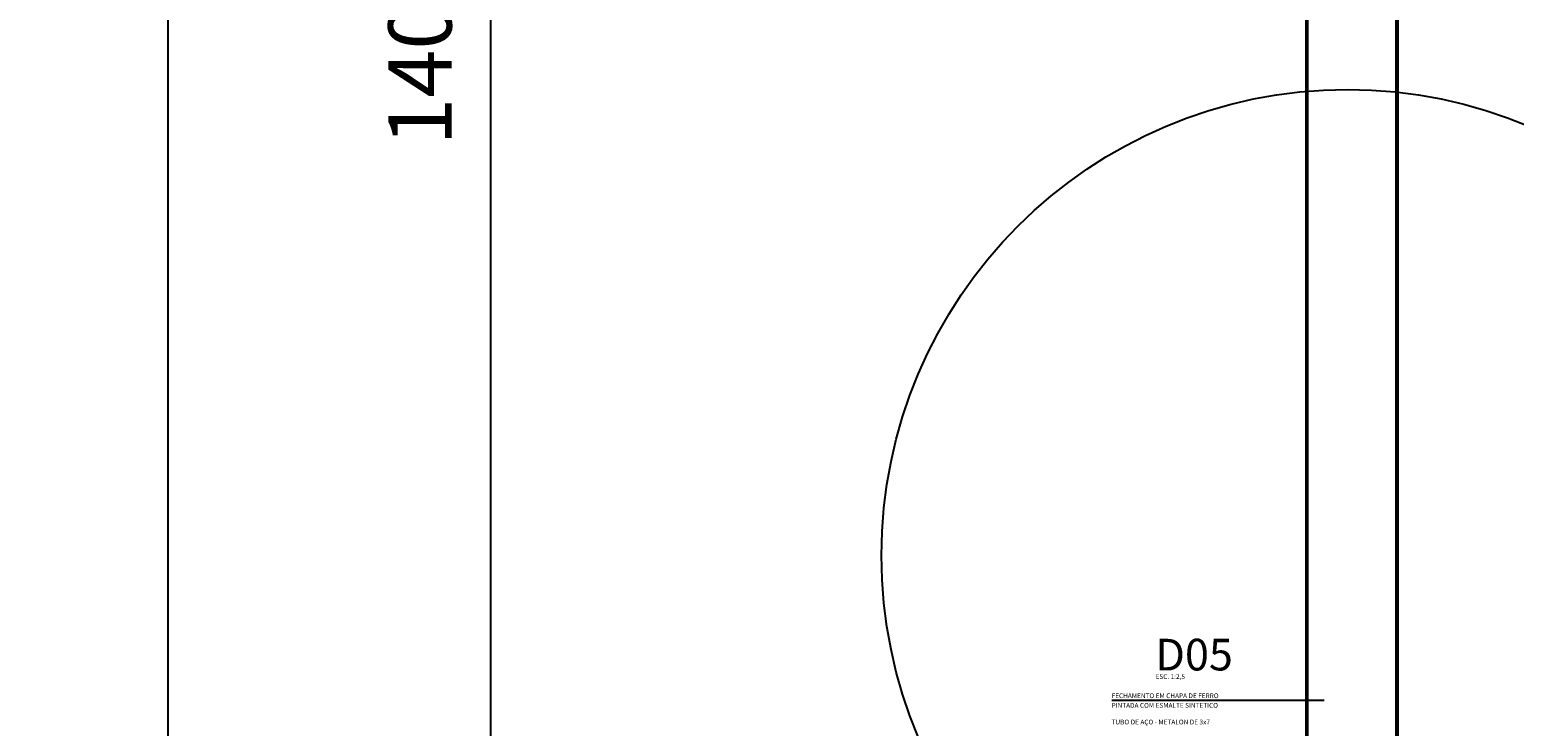
# Model space of a CAD drawing. Units: millimetres. Extents: x 331 to 8076, y 1159 to 8300.
# Drawn here: x 6538 to 6656, y 4404 to 4459 of the extents above; entities that cross this region are included whole.
import ezdxf

# ---------------------------------------------------------------- set-up
doc = ezdxf.new("R2010")
doc.units = ezdxf.units.MM
doc.header["$LTSCALE"] = 10
doc.layers.get('DEFPOINTS').update_dxf_attribs({"color": 255})
for name, color, linetype in [('01', 7, 'Continuous'), ('02', 2, 'Continuous'), ('03', 3, 'Continuous'), ('BK-MGE', 3, 'Continuous'), ('COTA', 10, 'Continuous'), ('REG200-290', 6, 'Continuous'), ('REGUA-60-1-2-5', 2, 'Continuous')]:
    doc.layers.add(name, color=color, linetype=linetype)
doc.styles.add('REGUA200', font='simplex.shx')
doc.styles.add('REGUA60', font='simplex.shx')
doc.styles.add('REGUA80', font='ARIAL.TTF')
doc.dimstyles.new('ISO-25', dxfattribs={"dimtxt": 2.5, "dimasz": 2.5, "dimexe": 1.25, "dimexo": 0.625, "dimtad": 1, "dimtxsty": 'Standard', "dimcen": 2.5, "dimadec": 0, "dimazin": 0, "dimtfac": 1, "dimtmove": 0, "dimatfit": 3, "dimfxl": 0, "dimarcsym": 0})

# ---------------------------------------------------------------- blocks, each defined once
blk = doc.blocks.new('COTAPT')
at = {"color": 0, "linetype": 'ByBlock'}
for q in [(-220.8, 0), (220.8, 0)]:
    blk.add_line((0, 0), q, dxfattribs=at)
at = {"color": 6, "linetype": 'ByBlock'}
blk.add_lwpolyline([(-20, 20), (20, 20), (20, -20), (-20, -20)], close=True, dxfattribs=at)
blk = doc.blocks.new('*D61')
at = {"layer": 'COTA', "color": 0, "lineweight": -2}
for p, q in [((6645.04, 4526), (6569.73, 4526)), ((6574.73, 4386.02), (6574.73, 4525.97)), ((6638.75, 4386), (6569.73, 4386))]:
    blk.add_line(p, q, dxfattribs=at)
at = {"layer": 'DEFPOINTS', "color": 0}
for p in [(6574.73, 4526), (6652.54, 4526), (6646.25, 4386)]:
    blk.add_point(p, dxfattribs=at)
at = {"layer": 'COTA', "color": 0, "lineweight": -2, "xscale": 0.025, "yscale": 0.025, "zscale": 0.025}
for p, rotation in [((6574.73, 4526), 90), ((6574.73, 4386), 270)]:
    blk.add_blockref('COTAPT', p, dxfattribs=dict(at, rotation=rotation))
at = {"layer": 'COTA', "color": 3, "insert": (6569.78, 4456), "char_height": 5, "attachment_point": 5, "rotation": 90, "style": 'REGUA80'}
blk.add_mtext('140', dxfattribs=at)
blk = doc.blocks.new('*D60')
at = {"layer": 'COTA', "color": 0, "lineweight": -2}
for p, q in [((6645.04, 4526), (6544.23, 4526)), ((6549.23, 4525.97), (6549.23, 4116.02)), ((6628.75, 4116), (6544.23, 4116))]:
    blk.add_line(p, q, dxfattribs=at)
at = {"layer": 'DEFPOINTS', "color": 0}
for p in [(6652.54, 4526), (6549.23, 4116), (6636.25, 4116)]:
    blk.add_point(p, dxfattribs=at)
at = {"layer": 'COTA', "color": 0, "lineweight": -2, "xscale": 0.025, "yscale": 0.025, "zscale": 0.025}
for p, rotation in [((6549.23, 4526), 90), ((6549.23, 4116), 270)]:
    blk.add_blockref('COTAPT', p, dxfattribs=dict(at, rotation=rotation))
at = {"layer": 'COTA', "color": 3, "insert": (6544.28, 4321), "char_height": 5, "attachment_point": 5, "rotation": 90, "style": 'REGUA80'}
blk.add_mtext('410', dxfattribs=at)

msp = doc.modelspace()

# ---------------------------------------------------------------- linework, layer by layer
at = {"layer": '01'}
msp.add_lwpolyline([(6646.249, 4525.999), (6639.249, 4525.999), (6639.249, 4120.999), (6646.249, 4120.999), (6646.249, 4525.999)], dxfattribs=at)
at = {"layer": '02'}
msp.add_circle((3901.784, 4729.311), 3570.308, dxfattribs=at)
at = {"layer": '03'}
for points in [[(6638.999, 4397.999), (6638.999, 4400.999), (6639.124, 4401.499), (6639.124, 4512.999)], [(6646.374, 4512.999), (6646.374, 4402.57), (6646.599, 4401.67), (6646.599, 4398.199)]]:
    msp.add_lwpolyline(points, dxfattribs=at)
at = {"layer": 'BK-MGE'}
msp.add_circle((6453.307, 4115.999), 756.538, dxfattribs=at)
at = {"layer": 'COTA'}
msp.add_circle((6642.393, 4417.963), 36.797, dxfattribs=at)
at = {"layer": 'REGUA-60-1-2-5', "color": 10}
msp.add_lwpolyline([(6623.777, 4406.536), (6640.553, 4406.536)], dxfattribs=at)

# ---------------------------------------------------------------- texts
at = {"layer": 'REG200-290', "style": 'REGUA200'}
msp.add_text('D05', height=2.5, dxfattribs=at).set_placement((6627.212, 4408.888))
at = {"layer": 'REGUA-60-1-2-5', "style": 'REGUA60'}
for s, p in [('ESC. 1:2,5', (6627.235, 4408.216)), ('FECHAMENTO EM CHAPA DE FERRO', (6623.765, 4406.706)), ('PINTADA COM ESMALTE SINTETICO', (6623.765, 4405.947)), ('TUBO DE AÇO - METALON DE 3x7', (6623.765, 4404.631))]:
    msp.add_text(s, height=0.375, dxfattribs=at).set_placement(p)

# ---------------------------------------------------------------- dimensions: what is measured, and where the dimension line sits
at = {"layer": 'COTA'}
for base, p1, p2, picture, middle in [((6549.229, 4115.999), (6652.545, 4525.999), (6636.249, 4115.999), '*D60', (6544.279, 4320.999)), ((6574.726, 4525.999), (6646.249, 4385.999), (6652.545, 4525.999), '*D61', (6569.776, 4455.999))]:
    dim = msp.add_linear_dim(base=base, p1=p1, p2=p2, angle=90, dimstyle='ISO-25', override={"dimscale": 2.5, "dimtxt": 2, "dimasz": 0.01, "dimexe": 2, "dimexo": 3, "dimgap": 0.98, "dimrnd": 0.5, "dimtxsty": 'REGUA80', "dimblk": 'COTAPT', "dimcen": 4, "dimdle": 4, "dimclrt": 3, "dimaunit": 1, "dimtix": 1, "dimtofl": 0}, dxfattribs=at)
    dim.commit()
    dim.dimension.update_dxf_attribs({"geometry": picture, "text_midpoint": middle})

doc.saveas('drawing.dxf')
